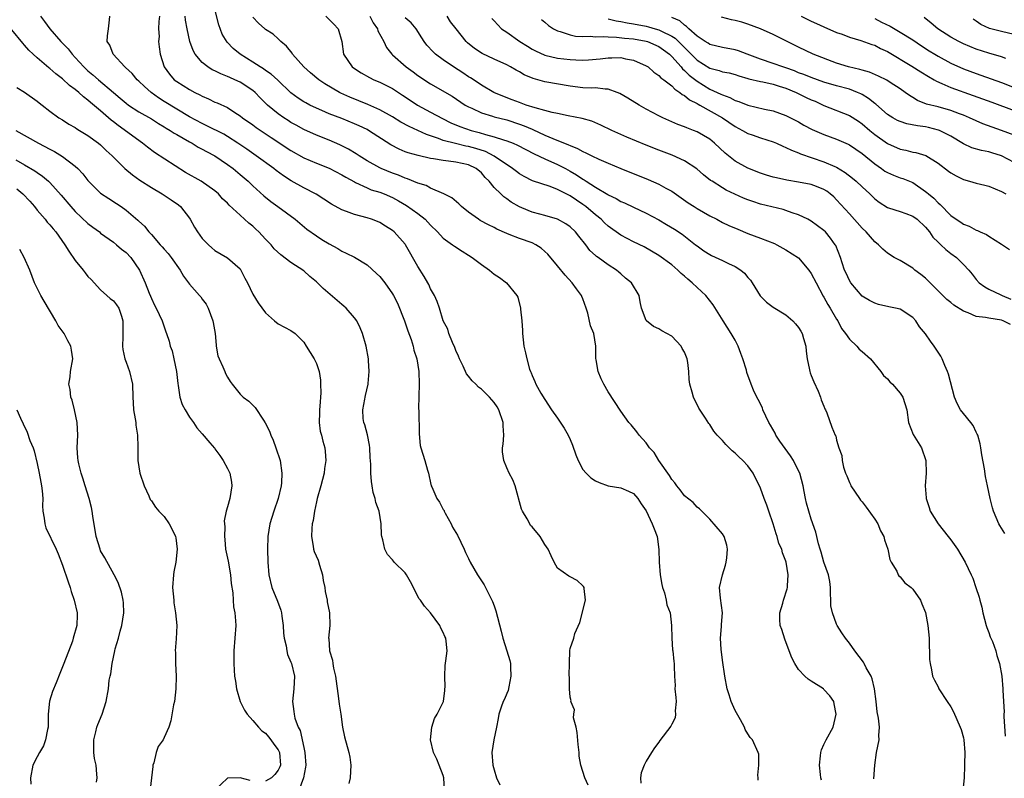
# Model space of a CAD drawing. Units: inches. Extents: x 2562000 to 2565000, y 1527000 to 1530000.
# Drawn here: x 2562670 to 2562825, y 1528601 to 1528720 of the extents above; entities that cross this region are included whole.
import ezdxf

# ---------------------------------------------------------------- set-up
doc = ezdxf.new("R2010")
doc.units = ezdxf.units.IN
doc.header["$MEASUREMENT"] = 0
doc.layers.add('LD25621527_2ft', color=254, linetype='Continuous')

msp = doc.modelspace()

# ---------------------------------------------------------------- linework, layer by layer
at = {"layer": 'LD25621527_2ft'}
for points, elevation in [([(2562796.61, 1528600.61), (2562796.52, 1528601), (2562796.47, 1528601.53), (2562796.29, 1528603), (2562796.48, 1528604.48), (2562796.52, 1528605), (2562796.6, 1528605.4), (2562797, 1528606.23), (2562797.35, 1528607), (2562798.43, 1528609), (2562798.95, 1528611), (2562798.63, 1528612.63), (2562798.53, 1528613), (2562797.91, 1528613.91), (2562797, 1528614.92), (2562796.91, 1528615), (2562795, 1528616.25), (2562794.53, 1528616.53), (2562794, 1528617), (2562793, 1528618.08), (2562792.39, 1528619), (2562791.92, 1528619.92), (2562791.54, 1528621), (2562790.82, 1528622.82), (2562790.35, 1528624.35), (2562790.12, 1528625), (2562790.05, 1528625.95), (2562790.05, 1528627), (2562790.51, 1528628.51), (2562790.63, 1528629), (2562791.21, 1528630.79), (2562791.26, 1528631), (2562791.24, 1528631.24), (2562791.35, 1528633), (2562791.05, 1528634.95), (2562791, 1528635.13), (2562790.46, 1528636.46), (2562790.35, 1528637), (2562789.91, 1528637.91), (2562789.63, 1528639), (2562789.45, 1528639.45), (2562789, 1528641.02), (2562788.29, 1528643), (2562787.98, 1528643.98), (2562787.55, 1528645), (2562787, 1528646.65), (2562786.85, 1528647), (2562786.23, 1528648.23), (2562785.86, 1528649), (2562785, 1528650.13), (2562784.23, 1528651), (2562783.58, 1528651.58), (2562783, 1528652.17), (2562782.54, 1528652.54), (2562781.52, 1528653.52), (2562781, 1528654.14), (2562780.16, 1528655), (2562779.64, 1528655.64), (2562779, 1528656.66), (2562778.85, 1528656.85), (2562778.31, 1528657.69), (2562777.26, 1528659.26), (2562777, 1528659.82), (2562776.6, 1528660.6), (2562776.42, 1528661), (2562776.24, 1528661.76), (2562775.88, 1528663), (2562775.76, 1528663.76), (2562775.71, 1528665), (2562775.56, 1528666.44), (2562775.45, 1528667), (2562775, 1528668.09), (2562774.65, 1528668.65), (2562774.49, 1528669), (2562773.78, 1528669.78), (2562773, 1528670.59), (2562771.45, 1528671.45), (2562771, 1528671.74), (2562770.12, 1528672.12), (2562769.03, 1528673), (2562769, 1528673.05), (2562768.25, 1528675), (2562768.02, 1528676.02), (2562767.88, 1528677), (2562766.69, 1528679), (2562765.72, 1528679.72), (2562765, 1528680.4), (2562764.66, 1528680.66), (2562764.28, 1528681), (2562763, 1528681.8), (2562761.41, 1528683), (2562761.16, 1528683.16), (2562761, 1528683.32), (2562760.11, 1528684.11), (2562759.46, 1528685), (2562758.35, 1528686.35), (2562757.85, 1528687), (2562757, 1528687.8), (2562756.3, 1528688.3), (2562755, 1528689), (2562753, 1528689.59), (2562752.2, 1528689.8), (2562751, 1528690.14), (2562750.37, 1528690.37), (2562749, 1528690.96), (2562747.72, 1528691.72), (2562747, 1528692.24), (2562746.54, 1528692.54), (2562746.05, 1528693), (2562745, 1528694.03), (2562744.21, 1528695), (2562743.6, 1528695.6), (2562743, 1528696.3), (2562742.18, 1528697), (2562741, 1528697.56), (2562739, 1528698), (2562737.83, 1528698.17), (2562737, 1528698.24), (2562735.46, 1528698.54), (2562735, 1528698.6), (2562733.05, 1528699.05), (2562731.47, 1528699.47), (2562731, 1528699.64), (2562730.03, 1528700.03), (2562728.71, 1528700.71), (2562725.23, 1528703), (2562725, 1528703.13), (2562723.74, 1528703.74), (2562723, 1528704.06), (2562721, 1528704.86), (2562719, 1528705.63), (2562717.87, 1528706.13), (2562717, 1528706.49), (2562715.96, 1528707), (2562715.33, 1528707.33), (2562715, 1528707.53), (2562714.11, 1528708.11), (2562713, 1528708.95), (2562710.93, 1528710.93), (2562709.88, 1528711.88), (2562709, 1528712.46), (2562708.69, 1528712.69), (2562708.14, 1528713), (2562707, 1528713.74), (2562704.99, 1528715), (2562703.9, 1528715.9), (2562702.92, 1528716.92), (2562702.15, 1528718.15), (2562701.62, 1528719.62), (2562701, 1528722.11)], 8092), ([(2562673.51, 1528721), (2562674.15, 1528720.15), (2562674.99, 1528719), (2562676.73, 1528717), (2562677.86, 1528715.86), (2562678.49, 1528715), (2562679, 1528714.47), (2562680.35, 1528713), (2562681, 1528712.41), (2562681.78, 1528711.78), (2562682.64, 1528711), (2562685, 1528709), (2562686.1, 1528708.1), (2562687, 1528707.29), (2562687.38, 1528707), (2562689, 1528705.96), (2562691, 1528704.83), (2562692.1, 1528704.1), (2562693, 1528703.56), (2562693.34, 1528703.34), (2562693.94, 1528703), (2562694.57, 1528702.57), (2562695, 1528702.35), (2562697, 1528701.22), (2562697.41, 1528701), (2562698.39, 1528700.39), (2562699, 1528700.05), (2562699.66, 1528699.66), (2562701, 1528698.99), (2562703, 1528697.65), (2562703.87, 1528697), (2562705, 1528696.07), (2562706.26, 1528695), (2562707, 1528694.28), (2562708.71, 1528692.71), (2562709.8, 1528691.8), (2562710.95, 1528691), (2562713.64, 1528689), (2562714.37, 1528688.37), (2562715.47, 1528687.47), (2562717, 1528686.38), (2562717.84, 1528685.84), (2562719, 1528685.13), (2562720.38, 1528684.38), (2562721, 1528683.99), (2562721.69, 1528683.69), (2562723.03, 1528683.03), (2562725, 1528681.82), (2562726.48, 1528680.48), (2562727, 1528679.97), (2562727.77, 1528679), (2562729, 1528677.26), (2562729.14, 1528677), (2562729.77, 1528675.77), (2562730.88, 1528673), (2562731, 1528672.69), (2562731.41, 1528671.41), (2562731.94, 1528670.06), (2562732.26, 1528669), (2562732.38, 1528668.38), (2562732.85, 1528667), (2562733.15, 1528665), (2562733.19, 1528663), (2562733.14, 1528661.14), (2562733.12, 1528659.12), (2562733.14, 1528658.86), (2562733.19, 1528655.19), (2562733.37, 1528653.37), (2562733.45, 1528653), (2562734.1, 1528651), (2562734.51, 1528649.49), (2562734.67, 1528649), (2562734.74, 1528648.74), (2562735, 1528647.45), (2562735.11, 1528647), (2562735.18, 1528646.82), (2562736.01, 1528645), (2562736.41, 1528644.41), (2562737, 1528643.29), (2562737.12, 1528643.12), (2562737.15, 1528643), (2562737.31, 1528642.69), (2562738.22, 1528641), (2562738.47, 1528640.47), (2562739, 1528639.64), (2562739.23, 1528639.23), (2562740.27, 1528637), (2562740.48, 1528636.48), (2562741, 1528635.54), (2562741.25, 1528635), (2562742.38, 1528633), (2562743.42, 1528631.42), (2562743.66, 1528631), (2562744.3, 1528629.7), (2562744.67, 1528629), (2562744.77, 1528628.77), (2562745, 1528628.08), (2562745.3, 1528627.3), (2562746.1, 1528624.1), (2562746.39, 1528623), (2562747.04, 1528621), (2562747.47, 1528619.47), (2562747.57, 1528619), (2562747.59, 1528618.41), (2562747.67, 1528617), (2562747.32, 1528615.32), (2562747.23, 1528614.77), (2562747, 1528614.28), (2562746.63, 1528613.37), (2562746.46, 1528613), (2562746.15, 1528612.15), (2562745.76, 1528611), (2562745.66, 1528610.34), (2562745.37, 1528609), (2562744.97, 1528607), (2562744.68, 1528605), (2562744.81, 1528603), (2562745, 1528602.26), (2562745.41, 1528601), (2562745.91, 1528599.91)], 8100), ([(2562759.86, 1528599.86), (2562759.3, 1528601), (2562758.66, 1528603), (2562758.43, 1528604.43), (2562758.4, 1528605), (2562758.27, 1528606.27), (2562758.12, 1528608.12), (2562757.92, 1528609), (2562757.54, 1528610.46), (2562757.57, 1528611), (2562757.7, 1528611.7), (2562757.11, 1528613), (2562757.14, 1528613.14), (2562757, 1528613.72), (2562756.88, 1528615), (2562756.88, 1528616.88), (2562756.86, 1528617.14), (2562756.87, 1528619), (2562756.94, 1528621.06), (2562757, 1528621.36), (2562757.6, 1528623), (2562757.76, 1528623.76), (2562758.54, 1528625.46), (2562759.41, 1528629), (2562759.2, 1528630.8), (2562759.2, 1528631), (2562759.12, 1528631.12), (2562759, 1528631.26), (2562758.08, 1528632.08), (2562757, 1528632.66), (2562756.79, 1528632.79), (2562755, 1528634.04), (2562754.46, 1528635), (2562753.98, 1528635.98), (2562753.52, 1528637), (2562753, 1528637.77), (2562752.27, 1528639), (2562751, 1528640.52), (2562750.77, 1528640.77), (2562750.62, 1528641), (2562750.2, 1528641.8), (2562749.47, 1528643), (2562749.33, 1528643.33), (2562748.34, 1528647), (2562747.94, 1528647.94), (2562747.4, 1528649), (2562747, 1528649.83), (2562746.54, 1528651), (2562746.36, 1528652.36), (2562746.34, 1528653), (2562746.44, 1528653.56), (2562746.54, 1528655), (2562746.45, 1528656.45), (2562746.46, 1528657), (2562745.77, 1528659), (2562745.47, 1528659.47), (2562745, 1528660.16), (2562744.29, 1528661), (2562743, 1528662.24), (2562742.56, 1528662.56), (2562742.15, 1528663), (2562741.56, 1528663.56), (2562741, 1528664.29), (2562740.67, 1528664.67), (2562740.14, 1528665.86), (2562739.57, 1528667), (2562739.42, 1528667.42), (2562739, 1528668.31), (2562738.81, 1528668.81), (2562738.43, 1528669.57), (2562737.86, 1528671), (2562737.7, 1528671.7), (2562737, 1528673), (2562736.4, 1528675), (2562736.03, 1528676.03), (2562735.62, 1528677), (2562735, 1528678.04), (2562734.71, 1528678.71), (2562734.57, 1528679), (2562734, 1528680), (2562733, 1528681.58), (2562731.07, 1528685), (2562731, 1528685.1), (2562729.26, 1528687), (2562729, 1528687.21), (2562727.92, 1528687.92), (2562727, 1528688.48), (2562726.64, 1528688.64), (2562725.69, 1528689), (2562725, 1528689.23), (2562723, 1528689.74), (2562721.75, 1528690.25), (2562721, 1528690.51), (2562719.4, 1528691.4), (2562718.19, 1528692.19), (2562716.95, 1528692.95), (2562715, 1528693.96), (2562713.04, 1528695.04), (2562711.83, 1528695.83), (2562710.67, 1528696.67), (2562710.27, 1528697), (2562707.53, 1528699), (2562706.04, 1528700.04), (2562704.62, 1528701), (2562703, 1528702.04), (2562702.39, 1528702.39), (2562699.75, 1528703.75), (2562699, 1528704.09), (2562697, 1528705.17), (2562695, 1528706.35), (2562693, 1528707.57), (2562692.13, 1528708.13), (2562690.96, 1528708.96), (2562689.9, 1528709.9), (2562689, 1528710.79), (2562688.77, 1528711), (2562687.96, 1528711.96), (2562686.93, 1528712.93), (2562686.83, 1528713), (2562684.97, 1528715), (2562684.43, 1528716.43), (2562684.05, 1528717), (2562684.07, 1528717.93), (2562684.24, 1528719), (2562684.41, 1528720.41), (2562684.44, 1528721)], 8098), ([(2562692.25, 1528721), (2562692.16, 1528720.16), (2562692.13, 1528719), (2562692.2, 1528717.8), (2562692.13, 1528717), (2562692.2, 1528716.2), (2562692.39, 1528715), (2562693.03, 1528713), (2562693.86, 1528711.86), (2562694.61, 1528711), (2562695, 1528710.71), (2562697, 1528709.45), (2562697.83, 1528709), (2562698.62, 1528708.62), (2562699, 1528708.38), (2562699.98, 1528707.98), (2562701, 1528707.46), (2562701.34, 1528707.34), (2562703, 1528706.6), (2562704.16, 1528705.84), (2562705, 1528705.31), (2562705.37, 1528705), (2562707, 1528703.86), (2562707.49, 1528703.49), (2562709.89, 1528701.89), (2562713, 1528699.84), (2562715, 1528698.68), (2562717, 1528697.82), (2562719, 1528697.06), (2562721, 1528696.03), (2562721.64, 1528695.64), (2562723, 1528694.89), (2562723.18, 1528694.82), (2562725, 1528693.95), (2562725.66, 1528693.66), (2562727, 1528693.27), (2562727.68, 1528693), (2562729, 1528692.42), (2562729.92, 1528691.92), (2562731.2, 1528691.2), (2562733, 1528689.91), (2562734.13, 1528689), (2562734.56, 1528688.56), (2562735, 1528688.08), (2562736.1, 1528687), (2562737, 1528686.01), (2562738.43, 1528685), (2562738.75, 1528684.75), (2562739.97, 1528683.97), (2562741, 1528683.35), (2562741.56, 1528683), (2562743, 1528681.89), (2562744.26, 1528681), (2562744.67, 1528680.67), (2562745, 1528680.35), (2562745.84, 1528679.84), (2562746.97, 1528679), (2562748.62, 1528677), (2562748.74, 1528676.74), (2562749.18, 1528675), (2562749.18, 1528674.82), (2562749.37, 1528673), (2562749.47, 1528671.47), (2562749.48, 1528671), (2562749.72, 1528669), (2562749.97, 1528667.97), (2562750.15, 1528667), (2562750.59, 1528665.41), (2562750.74, 1528665), (2562750.83, 1528664.83), (2562751, 1528664.4), (2562751.42, 1528663.42), (2562751.58, 1528663), (2562752.39, 1528661.61), (2562753, 1528660.61), (2562754.06, 1528659), (2562755, 1528657.66), (2562756.07, 1528656.07), (2562756.68, 1528655), (2562757, 1528654.32), (2562757.39, 1528653.39), (2562757.89, 1528651.89), (2562758.25, 1528651), (2562759, 1528649.6), (2562759.52, 1528649), (2562760.28, 1528648.28), (2562761, 1528647.77), (2562761.55, 1528647.55), (2562763, 1528647.02), (2562765, 1528646.68), (2562766.17, 1528646.17), (2562767, 1528645.79), (2562767.64, 1528645), (2562768.19, 1528644.19), (2562769, 1528643.06), (2562769.95, 1528641), (2562770.25, 1528640.25), (2562770.69, 1528639), (2562770.97, 1528636.97), (2562771.03, 1528634.97), (2562771.19, 1528633), (2562771.45, 1528631.45), (2562771.56, 1528631), (2562771.86, 1528630.14), (2562772.13, 1528629), (2562772.25, 1528628.25), (2562772.74, 1528627), (2562772.98, 1528625.02), (2562773, 1528623), (2562773.15, 1528621.15), (2562773.17, 1528621), (2562773.34, 1528619.34), (2562773.4, 1528619), (2562773.4, 1528618.6), (2562773.45, 1528617), (2562773.53, 1528615.53), (2562773.52, 1528615), (2562773.63, 1528613.63), (2562773.7, 1528613), (2562773.56, 1528611.56), (2562773.62, 1528611), (2562773.54, 1528610.46), (2562773, 1528609.43), (2562772.87, 1528609.13), (2562771.15, 1528606.85), (2562771, 1528606.62), (2562770.29, 1528605.71), (2562769.83, 1528605), (2562769, 1528603.63), (2562768.68, 1528603), (2562768.2, 1528601.8), (2562768.08, 1528601), (2562768.14, 1528600.14)], 8096), ([(2562786.65, 1528600.65), (2562786.65, 1528601), (2562786.6, 1528601.4), (2562786.74, 1528603), (2562786.72, 1528604.72), (2562786.63, 1528605), (2562785.72, 1528607), (2562785.37, 1528607.37), (2562785, 1528607.93), (2562784.6, 1528608.6), (2562784.48, 1528609), (2562783.85, 1528610.15), (2562783, 1528611.59), (2562782.39, 1528613), (2562782.06, 1528614.06), (2562781.74, 1528615), (2562781.37, 1528617), (2562781, 1528619.56), (2562780.85, 1528620.85), (2562780.78, 1528621.22), (2562780.69, 1528623), (2562780.86, 1528624.86), (2562780.86, 1528625.14), (2562781.01, 1528627), (2562780.72, 1528629.28), (2562780.56, 1528631), (2562781.03, 1528633), (2562781.5, 1528634.5), (2562781.6, 1528635), (2562781.67, 1528635.67), (2562781.78, 1528637), (2562781.68, 1528637.68), (2562781.29, 1528639), (2562781, 1528639.46), (2562779, 1528641.77), (2562777.36, 1528643.36), (2562777, 1528643.66), (2562776.37, 1528644.37), (2562775, 1528645.41), (2562774.35, 1528646.35), (2562773.82, 1528647), (2562773.47, 1528647.47), (2562773, 1528647.99), (2562772.65, 1528648.65), (2562770.99, 1528651), (2562770.26, 1528652.26), (2562769.52, 1528653), (2562769, 1528653.76), (2562767.89, 1528655), (2562767.51, 1528655.51), (2562766.59, 1528656.59), (2562766.27, 1528657), (2562765, 1528658.75), (2562763, 1528661.79), (2562762.29, 1528663), (2562761.87, 1528663.87), (2562761.41, 1528665), (2562761.12, 1528666.88), (2562761.07, 1528667.07), (2562761.04, 1528669), (2562760.72, 1528671), (2562760.23, 1528672.23), (2562759.8, 1528674.2), (2562759.54, 1528675), (2562759, 1528676.45), (2562758.84, 1528676.84), (2562758.79, 1528677), (2562758.02, 1528678.02), (2562757.32, 1528679), (2562756.2, 1528680.2), (2562755, 1528681.68), (2562753.49, 1528683.49), (2562753, 1528683.95), (2562752.43, 1528684.43), (2562751.58, 1528685), (2562751, 1528685.29), (2562749, 1528685.98), (2562747.39, 1528686.61), (2562747, 1528686.75), (2562745.46, 1528687.46), (2562745, 1528687.71), (2562744.12, 1528688.12), (2562742.82, 1528688.82), (2562742.53, 1528689), (2562741, 1528690.11), (2562739.86, 1528691), (2562739.44, 1528691.44), (2562738.36, 1528692.36), (2562737.11, 1528693), (2562735, 1528693.92), (2562734.31, 1528694.31), (2562733, 1528694.71), (2562731.37, 1528695.37), (2562731, 1528695.46), (2562729.93, 1528695.93), (2562729, 1528696.25), (2562727.22, 1528697), (2562727, 1528697.11), (2562725, 1528698.22), (2562723.72, 1528699), (2562723.29, 1528699.29), (2562722.05, 1528700.05), (2562721, 1528700.59), (2562720.72, 1528700.72), (2562719, 1528701.45), (2562717, 1528702.25), (2562715, 1528703.16), (2562713.81, 1528703.81), (2562713, 1528704.26), (2562712.55, 1528704.55), (2562711.85, 1528705), (2562711, 1528705.61), (2562709.31, 1528707), (2562708.15, 1528708.15), (2562707.33, 1528709), (2562707, 1528709.27), (2562705, 1528710.6), (2562704.17, 1528711), (2562703.35, 1528711.35), (2562703, 1528711.52), (2562701.92, 1528711.92), (2562701, 1528712.39), (2562700.57, 1528712.57), (2562699.87, 1528713), (2562699, 1528713.69), (2562697.89, 1528715), (2562697.58, 1528715.58), (2562697.08, 1528717), (2562696.63, 1528719), (2562696.38, 1528720.38), (2562696.31, 1528721)], 8094), ([(2562804.84, 1528600.84), (2562805.03, 1528603), (2562805.29, 1528605), (2562805.68, 1528607), (2562805.66, 1528607.66), (2562805.74, 1528609), (2562805.6, 1528610.4), (2562805.4, 1528611.4), (2562805.22, 1528613), (2562804.95, 1528615), (2562804.59, 1528616.59), (2562804.42, 1528617), (2562803.67, 1528618.33), (2562803.33, 1528619), (2562803.21, 1528619.21), (2562801.85, 1528621), (2562801, 1528622.19), (2562800.37, 1528623), (2562799.82, 1528623.82), (2562799.1, 1528625), (2562799, 1528625.21), (2562798.32, 1528627), (2562798.1, 1528628.1), (2562798.1, 1528629), (2562798.03, 1528630.03), (2562798.04, 1528631), (2562797.92, 1528631.92), (2562797.71, 1528633), (2562796.98, 1528635), (2562796.54, 1528636.54), (2562796.38, 1528637), (2562796.13, 1528637.87), (2562795.72, 1528639.72), (2562795, 1528641.74), (2562794.6, 1528643), (2562794.27, 1528644.27), (2562794.1, 1528645), (2562793.89, 1528646.11), (2562793.7, 1528647), (2562793.18, 1528649), (2562793, 1528649.39), (2562792.21, 1528651), (2562791.74, 1528651.74), (2562790.89, 1528652.89), (2562790.06, 1528654.06), (2562789.43, 1528655), (2562789.29, 1528655.29), (2562788.55, 1528656.55), (2562788.32, 1528657), (2562787.38, 1528659), (2562787.29, 1528659.29), (2562786.62, 1528660.62), (2562786.41, 1528661), (2562785.92, 1528662.08), (2562785.54, 1528663), (2562784.87, 1528664.87), (2562784.79, 1528665.21), (2562784.23, 1528667), (2562783.88, 1528667.88), (2562783.5, 1528669), (2562783, 1528669.95), (2562782.4, 1528671), (2562781.09, 1528673), (2562779.52, 1528675.52), (2562778.4, 1528677), (2562777, 1528678.23), (2562776.24, 1528679), (2562775.56, 1528679.56), (2562775, 1528680.05), (2562774.48, 1528680.48), (2562773.96, 1528681), (2562773, 1528681.84), (2562771, 1528683.28), (2562768.66, 1528684.66), (2562767, 1528685.46), (2562765, 1528686.49), (2562763, 1528687.91), (2562762.43, 1528688.43), (2562761.87, 1528689), (2562761, 1528689.7), (2562759.48, 1528691), (2562759, 1528691.35), (2562757.99, 1528691.99), (2562757, 1528692.69), (2562756.78, 1528692.78), (2562756.39, 1528693), (2562755, 1528693.72), (2562753.83, 1528694.17), (2562751.08, 1528695.08), (2562749.73, 1528695.73), (2562749, 1528696.17), (2562748.52, 1528696.52), (2562747.92, 1528697), (2562745, 1528698.97), (2562743.66, 1528699.66), (2562742.15, 1528700.15), (2562741, 1528700.47), (2562740.55, 1528700.55), (2562738.92, 1528700.92), (2562737, 1528701.44), (2562736.27, 1528701.73), (2562734.36, 1528702.36), (2562733, 1528702.99), (2562731.6, 1528703.6), (2562730.31, 1528704.31), (2562729, 1528705.12), (2562727, 1528706.24), (2562725.1, 1528707.1), (2562722.26, 1528708.26), (2562720.88, 1528708.87), (2562720.63, 1528709), (2562718.35, 1528710.35), (2562717.4, 1528711), (2562716.09, 1528712.09), (2562715.04, 1528713), (2562713.24, 1528715), (2562713.16, 1528715.16), (2562712.3, 1528716.3), (2562711.42, 1528717), (2562711, 1528717.42), (2562710.18, 1528718.18), (2562709, 1528718.9), (2562708.89, 1528719), (2562707.9, 1528719.9), (2562707, 1528720.87)], 8090), ([(2562718.51, 1528721), (2562719.74, 1528719.74), (2562720.43, 1528719), (2562721.01, 1528717), (2562721.27, 1528715), (2562722.65, 1528713), (2562723, 1528712.76), (2562724.07, 1528712.07), (2562725.35, 1528711.35), (2562726.06, 1528711), (2562727, 1528710.6), (2562729, 1528709.59), (2562730.58, 1528708.58), (2562731.76, 1528707.76), (2562732.93, 1528707), (2562735, 1528705.89), (2562736.87, 1528704.87), (2562738.21, 1528704.21), (2562739.61, 1528703.61), (2562741.4, 1528703), (2562742.67, 1528702.67), (2562743.63, 1528702.37), (2562745, 1528702.02), (2562746.47, 1528701.53), (2562747, 1528701.39), (2562748, 1528701), (2562748.7, 1528700.7), (2562749.99, 1528699.99), (2562751.31, 1528699.3), (2562753, 1528698.53), (2562755, 1528697.66), (2562756.24, 1528697), (2562757, 1528696.58), (2562758, 1528696), (2562759, 1528695.31), (2562759.2, 1528695.2), (2562759.5, 1528695), (2562761, 1528694.04), (2562762.92, 1528692.92), (2562763, 1528692.86), (2562764.27, 1528692.27), (2562765, 1528691.82), (2562765.58, 1528691.58), (2562767, 1528690.9), (2562769, 1528689.97), (2562771, 1528688.91), (2562772.2, 1528688.2), (2562773.45, 1528687.45), (2562774.64, 1528686.64), (2562776.76, 1528685), (2562777, 1528684.8), (2562778.06, 1528684.05), (2562779, 1528683.45), (2562779.3, 1528683.3), (2562781, 1528682.51), (2562781.95, 1528682.05), (2562783, 1528681.56), (2562783.89, 1528681), (2562784.49, 1528680.49), (2562785, 1528679.85), (2562785.4, 1528679.4), (2562785.67, 1528679), (2562786.96, 1528676.96), (2562787.95, 1528675.95), (2562789, 1528675.13), (2562791, 1528673.96), (2562792.08, 1528673), (2562792.53, 1528672.53), (2562793, 1528671.96), (2562793.38, 1528671.38), (2562793.57, 1528671), (2562793.78, 1528670.22), (2562794.15, 1528669), (2562794.21, 1528668.21), (2562794.37, 1528667), (2562794.73, 1528665.27), (2562794.75, 1528665), (2562794.8, 1528664.8), (2562795, 1528664.38), (2562795.38, 1528663.38), (2562796.07, 1528661.93), (2562796.46, 1528661), (2562796.55, 1528660.55), (2562797, 1528659.55), (2562797.15, 1528659.15), (2562797.24, 1528659), (2562797.47, 1528658.53), (2562798.24, 1528656.24), (2562798.78, 1528655), (2562798.86, 1528654.86), (2562799, 1528654.22), (2562799.37, 1528653), (2562799.8, 1528651.8), (2562799.86, 1528651), (2562800.08, 1528649.92), (2562800.41, 1528649), (2562800.6, 1528648.6), (2562801, 1528647.54), (2562801.19, 1528647.19), (2562801.24, 1528647), (2562802.59, 1528645), (2562802.76, 1528644.76), (2562803, 1528644.49), (2562803.65, 1528643.65), (2562805, 1528641.75), (2562805.48, 1528641), (2562805.92, 1528639.92), (2562806.43, 1528639), (2562806.52, 1528638.52), (2562807.05, 1528637), (2562807.4, 1528635.4), (2562807.6, 1528635), (2562808.46, 1528633.54), (2562808.69, 1528633), (2562808.8, 1528632.8), (2562809, 1528632.66), (2562809.74, 1528631.74), (2562810.74, 1528631), (2562810.86, 1528630.86), (2562811, 1528630.74), (2562812.22, 1528629), (2562812.43, 1528628.43), (2562813, 1528627.02), (2562813.35, 1528625), (2562813.57, 1528623), (2562813.59, 1528621.59), (2562813.66, 1528621), (2562813.65, 1528619.65), (2562813.74, 1528619), (2562813.97, 1528618.03), (2562814.12, 1528617), (2562814.4, 1528616.4), (2562815, 1528615.31), (2562815.13, 1528615), (2562816.42, 1528613), (2562817, 1528612.19), (2562817.41, 1528611.41), (2562818.49, 1528609), (2562818.6, 1528608.6), (2562819, 1528607.29), (2562819.07, 1528607), (2562819.18, 1528605), (2562819.16, 1528603.16), (2562819.14, 1528602.86), (2562819.08, 1528601), (2562818.9, 1528599)], 8088), ([(2562725.44, 1528721), (2562725.97, 1528719.97), (2562726.62, 1528719), (2562726.71, 1528718.7), (2562727.62, 1528717), (2562728.07, 1528716.07), (2562728.88, 1528715), (2562729, 1528714.9), (2562731.14, 1528713), (2562732.24, 1528712.24), (2562733, 1528711.68), (2562735, 1528710.37), (2562738.38, 1528708.38), (2562740.47, 1528707), (2562741, 1528706.71), (2562741.5, 1528706.5), (2562743, 1528705.8), (2562744.74, 1528705.26), (2562745, 1528705.17), (2562747, 1528704.65), (2562749, 1528704.01), (2562749.74, 1528703.74), (2562751, 1528703.18), (2562751.14, 1528703.14), (2562753, 1528702.26), (2562754.29, 1528701.71), (2562756.75, 1528700.74), (2562757, 1528700.61), (2562758.17, 1528700.17), (2562759, 1528699.68), (2562759.49, 1528699.49), (2562760.42, 1528699), (2562761.53, 1528698.47), (2562763, 1528697.83), (2562764.98, 1528697.02), (2562769.29, 1528695.29), (2562771, 1528694.53), (2562772.1, 1528693.9), (2562773, 1528693.41), (2562775.61, 1528691.61), (2562776.55, 1528691), (2562777, 1528690.72), (2562779, 1528689.55), (2562780.1, 1528689), (2562781, 1528688.52), (2562782.03, 1528688.03), (2562783.42, 1528687.42), (2562785, 1528686.78), (2562787, 1528686.05), (2562789.18, 1528685.18), (2562789.55, 1528685), (2562791, 1528684.18), (2562793, 1528682.93), (2562794.62, 1528681), (2562795, 1528680.46), (2562795.75, 1528679), (2562796.9, 1528676.9), (2562797, 1528676.75), (2562797.6, 1528675.6), (2562797.98, 1528675), (2562799, 1528673.28), (2562799.18, 1528673), (2562799.79, 1528671.79), (2562800.39, 1528671), (2562801, 1528670.11), (2562802.17, 1528669), (2562802.55, 1528668.55), (2562803, 1528668.19), (2562804.31, 1528667), (2562805.98, 1528665), (2562806.39, 1528664.39), (2562807, 1528663.86), (2562807.4, 1528663.4), (2562807.82, 1528663), (2562809, 1528661.58), (2562809.43, 1528661), (2562810.04, 1528659), (2562810.35, 1528657), (2562811.08, 1528655.08), (2562812.35, 1528653), (2562813.06, 1528651), (2562813.11, 1528649), (2562812.96, 1528647), (2562813.1, 1528645.1), (2562813.1, 1528645), (2562813.59, 1528643.59), (2562813.75, 1528643), (2562815, 1528641), (2562816.6, 1528639), (2562817, 1528638.47), (2562818.03, 1528637), (2562819.24, 1528635), (2562820.21, 1528633), (2562820.44, 1528632.44), (2562820.96, 1528631), (2562821.48, 1528629.48), (2562821.58, 1528629), (2562821.9, 1528627.9), (2562822.03, 1528627), (2562822.57, 1528625), (2562822.67, 1528624.67), (2562823, 1528623.88), (2562823.22, 1528623.22), (2562823.55, 1528622.45), (2562824.07, 1528621), (2562824.25, 1528620.25), (2562824.66, 1528619), (2562825.02, 1528617), (2562825.21, 1528615), (2562825.2, 1528614.8), (2562825.28, 1528613), (2562825.38, 1528611.38), (2562825.35, 1528611), (2562825.35, 1528610.65), (2562825.57, 1528607.57)], 8086), ([(2562825.5, 1528639.5), (2562824.74, 1528640.74), (2562824.56, 1528641), (2562823.71, 1528643), (2562823.55, 1528643.55), (2562823.19, 1528645), (2562822.79, 1528647), (2562822.47, 1528648.47), (2562822.32, 1528649.68), (2562821.9, 1528651.9), (2562821.73, 1528653), (2562821.61, 1528653.6), (2562821.24, 1528655), (2562821.17, 1528655.17), (2562821, 1528655.47), (2562820.5, 1528656.5), (2562820.16, 1528657), (2562819, 1528658.39), (2562818.54, 1528659), (2562817.98, 1528659.98), (2562817.56, 1528661), (2562816.62, 1528664.62), (2562816.47, 1528665), (2562816.03, 1528665.97), (2562815.62, 1528667), (2562815.43, 1528667.43), (2562814.38, 1528669), (2562813.79, 1528669.79), (2562813, 1528670.94), (2562812.06, 1528672.06), (2562811.47, 1528673), (2562811, 1528673.54), (2562809, 1528674.82), (2562808.3, 1528675), (2562807.21, 1528675.21), (2562805.58, 1528675.58), (2562805, 1528675.77), (2562804.2, 1528676.2), (2562803, 1528676.91), (2562801.22, 1528679), (2562801, 1528679.36), (2562800.5, 1528680.5), (2562800.25, 1528681), (2562799.85, 1528682.14), (2562799.59, 1528683), (2562798.87, 1528684.87), (2562798.79, 1528685), (2562798.03, 1528686.03), (2562797.22, 1528687), (2562797, 1528687.22), (2562795.99, 1528687.99), (2562795, 1528688.72), (2562794.48, 1528689), (2562793, 1528689.72), (2562791.97, 1528690.03), (2562791, 1528690.4), (2562790.55, 1528690.55), (2562787, 1528691.4), (2562785.78, 1528691.78), (2562785, 1528692.06), (2562784.33, 1528692.33), (2562782.95, 1528692.95), (2562781.6, 1528693.6), (2562781, 1528693.95), (2562779.36, 1528695), (2562779.14, 1528695.14), (2562778.03, 1528696.03), (2562776.96, 1528696.96), (2562775, 1528698.22), (2562773.08, 1528699.08), (2562771, 1528699.87), (2562769, 1528700.66), (2562765.94, 1528701.94), (2562763.59, 1528703), (2562761.85, 1528703.85), (2562760.44, 1528704.44), (2562758.88, 1528704.88), (2562756.7, 1528705.3), (2562755, 1528705.67), (2562754.16, 1528705.84), (2562753, 1528706.15), (2562751.46, 1528706.54), (2562750.05, 1528707), (2562749.29, 1528707.29), (2562749, 1528707.38), (2562747.84, 1528707.84), (2562746.39, 1528708.39), (2562744.96, 1528708.96), (2562743, 1528710.12), (2562742.49, 1528710.49), (2562741.29, 1528711.29), (2562741, 1528711.46), (2562740.08, 1528712.08), (2562738.61, 1528713), (2562737, 1528714.11), (2562735.78, 1528715), (2562735.39, 1528715.39), (2562734.43, 1528716.43), (2562733.98, 1528717), (2562733.62, 1528717.62), (2562732.74, 1528719), (2562731.96, 1528719.96), (2562731, 1528720.77)], 8084), ([(2562826.42, 1528672.42), (2562825.24, 1528673), (2562825, 1528673.1), (2562823, 1528673.4), (2562822.47, 1528673.53), (2562821, 1528673.7), (2562819.72, 1528674.28), (2562819, 1528674.51), (2562817.47, 1528675.47), (2562817, 1528675.88), (2562816.36, 1528676.36), (2562814.38, 1528678.38), (2562813.73, 1528679), (2562813.38, 1528679.38), (2562813, 1528679.74), (2562812.29, 1528680.29), (2562811.33, 1528681), (2562811, 1528681.29), (2562809, 1528682.49), (2562808.05, 1528683), (2562807, 1528683.67), (2562806.3, 1528684.3), (2562805.62, 1528685), (2562805, 1528685.44), (2562803.65, 1528687), (2562803, 1528687.62), (2562801, 1528689.87), (2562799, 1528692.07), (2562798.53, 1528692.53), (2562798, 1528693), (2562797.43, 1528693.43), (2562797, 1528693.71), (2562795.85, 1528694.15), (2562795, 1528694.51), (2562793, 1528694.87), (2562791.15, 1528695.15), (2562789.51, 1528695.51), (2562789, 1528695.65), (2562787.96, 1528695.96), (2562787, 1528696.26), (2562785, 1528697.04), (2562783, 1528698.18), (2562781.44, 1528699.44), (2562779.76, 1528701), (2562779, 1528701.61), (2562777, 1528702.77), (2562776.44, 1528703), (2562775.39, 1528703.39), (2562775, 1528703.58), (2562773.96, 1528703.96), (2562772.56, 1528704.56), (2562771.58, 1528705), (2562771, 1528705.28), (2562769, 1528706.35), (2562767.87, 1528707), (2562766.11, 1528708.11), (2562764.84, 1528708.84), (2562764.41, 1528709), (2562763, 1528709.48), (2562762.52, 1528709.48), (2562761, 1528709.69), (2562760.32, 1528709.68), (2562759, 1528709.74), (2562757, 1528709.96), (2562753, 1528710.67), (2562751.18, 1528711.18), (2562749.77, 1528711.77), (2562749, 1528712.22), (2562748.48, 1528712.48), (2562747.61, 1528713), (2562747, 1528713.33), (2562745, 1528714.25), (2562743.15, 1528715.15), (2562741.92, 1528715.92), (2562740.81, 1528716.81), (2562740.62, 1528717), (2562739.02, 1528719), (2562738.14, 1528720.14), (2562737.6, 1528721)], 8082), ([(2562744.65, 1528720.65), (2562745, 1528720.25), (2562745.62, 1528719.62), (2562746.17, 1528719), (2562747, 1528718.47), (2562749.08, 1528717), (2562750.26, 1528716.26), (2562751, 1528715.81), (2562751.53, 1528715.53), (2562753, 1528714.86), (2562755, 1528714.39), (2562757, 1528714.16), (2562757.89, 1528714.11), (2562759, 1528714.1), (2562759.87, 1528714.13), (2562761.71, 1528714.29), (2562763, 1528714.45), (2562763.57, 1528714.43), (2562765, 1528714.47), (2562765.7, 1528714.3), (2562767, 1528714.07), (2562769, 1528713.19), (2562769.28, 1528713), (2562770.2, 1528712.2), (2562771, 1528711.67), (2562771.31, 1528711.31), (2562771.75, 1528711), (2562773, 1528710.01), (2562773.48, 1528709.48), (2562774.27, 1528709), (2562774.66, 1528708.66), (2562775, 1528708.49), (2562775.81, 1528707.81), (2562777, 1528707.25), (2562777.15, 1528707.15), (2562777.45, 1528707), (2562781.02, 1528705), (2562783, 1528703.63), (2562784.18, 1528703), (2562785, 1528702.51), (2562785.71, 1528702.29), (2562787, 1528701.85), (2562789, 1528701.22), (2562789.52, 1528701), (2562790.5, 1528700.5), (2562791, 1528700.32), (2562791.87, 1528699.87), (2562793, 1528699.46), (2562793.32, 1528699.32), (2562797, 1528698.06), (2562798.69, 1528697.31), (2562799, 1528697.19), (2562800.36, 1528696.36), (2562801.49, 1528695.49), (2562802.07, 1528695), (2562803, 1528694.11), (2562804.21, 1528693), (2562805, 1528692.21), (2562805.7, 1528691.7), (2562807, 1528690.87), (2562807.17, 1528690.83), (2562809, 1528690.25), (2562809.9, 1528689.9), (2562811, 1528689.52), (2562811.71, 1528689), (2562813, 1528687.78), (2562813.64, 1528687), (2562814.18, 1528686.18), (2562815, 1528685.38), (2562815.42, 1528685), (2562816.22, 1528684.22), (2562817, 1528683.62), (2562817.87, 1528683), (2562819, 1528681.88), (2562819.82, 1528681), (2562820.35, 1528680.35), (2562821, 1528679.49), (2562821.48, 1528679), (2562822.37, 1528678.37), (2562823, 1528678.01), (2562824.89, 1528677.11), (2562825.09, 1528677), (2562826.44, 1528676.44)], 8080), ([(2562752.5, 1528720.5), (2562753, 1528720.04), (2562753.56, 1528719.56), (2562754.37, 1528719), (2562755, 1528718.68), (2562755.41, 1528718.59), (2562757, 1528718.05), (2562757.85, 1528717.85), (2562759, 1528717.79), (2562760.15, 1528717.85), (2562761, 1528717.77), (2562762.18, 1528717.82), (2562763, 1528717.75), (2562764.28, 1528717.72), (2562765.55, 1528717.55), (2562767, 1528717.42), (2562769, 1528717.07), (2562769.21, 1528717), (2562771, 1528716.21), (2562771.71, 1528715.71), (2562772.64, 1528715), (2562773, 1528714.65), (2562774.47, 1528713), (2562774.7, 1528712.7), (2562775, 1528712.47), (2562775.73, 1528711.73), (2562777, 1528710.74), (2562779, 1528709.52), (2562780.73, 1528708.73), (2562781, 1528708.59), (2562782.18, 1528708.18), (2562783, 1528707.74), (2562783.58, 1528707.58), (2562785, 1528707.01), (2562787.62, 1528706.38), (2562789, 1528706.09), (2562791, 1528705.36), (2562792.58, 1528704.58), (2562793, 1528704.36), (2562793.85, 1528703.85), (2562795.15, 1528703.15), (2562797, 1528702.34), (2562799, 1528701.64), (2562800.83, 1528700.83), (2562801, 1528700.74), (2562803, 1528699.35), (2562805, 1528697.73), (2562806.07, 1528697), (2562806.61, 1528696.61), (2562807, 1528696.37), (2562807.94, 1528695.95), (2562809, 1528695.55), (2562809.42, 1528695.42), (2562810.49, 1528695), (2562811, 1528694.78), (2562813, 1528693.4), (2562813.22, 1528693.22), (2562813.46, 1528693), (2562814.32, 1528692.32), (2562815, 1528691.6), (2562815.34, 1528691.34), (2562817, 1528689.62), (2562817.85, 1528689), (2562818.55, 1528688.55), (2562819, 1528688.22), (2562819.91, 1528687.91), (2562821, 1528687.29), (2562821.22, 1528687.22), (2562821.61, 1528687), (2562822.6, 1528686.6), (2562823, 1528686.34), (2562825, 1528685.1), (2562826.22, 1528684.22)], 8078), ([(2562763, 1528720.61), (2562764.26, 1528720.26), (2562765, 1528720.17), (2562765.97, 1528719.97), (2562767, 1528719.81), (2562769, 1528719.41), (2562769.33, 1528719.33), (2562770.39, 1528719), (2562771, 1528718.83), (2562771.37, 1528718.63), (2562773, 1528717.86), (2562773.54, 1528717.54), (2562774.55, 1528716.55), (2562775, 1528716.08), (2562775.56, 1528715.56), (2562776.09, 1528715), (2562777, 1528714.09), (2562779, 1528712.83), (2562780.47, 1528712.47), (2562781, 1528712.26), (2562782.06, 1528712.06), (2562783, 1528711.81), (2562783.6, 1528711.6), (2562785, 1528711.21), (2562785.15, 1528711.15), (2562787, 1528710.7), (2562787.36, 1528710.64), (2562789, 1528710.27), (2562789.96, 1528709.96), (2562791, 1528709.68), (2562792.64, 1528709), (2562794.21, 1528708.21), (2562795, 1528707.83), (2562795.59, 1528707.59), (2562797, 1528706.95), (2562801, 1528705.34), (2562802.44, 1528704.44), (2562803, 1528704.05), (2562804.23, 1528703), (2562805, 1528702.37), (2562807, 1528700.95), (2562809, 1528700.05), (2562809.88, 1528699.88), (2562811, 1528699.58), (2562811.5, 1528699.5), (2562813.04, 1528699.04), (2562815, 1528697.85), (2562816.61, 1528696.61), (2562817, 1528696.33), (2562817.84, 1528695.84), (2562819, 1528695.26), (2562819.96, 1528695), (2562821, 1528694.69), (2562822.37, 1528694.37), (2562823, 1528694.24), (2562825, 1528693.39), (2562825.65, 1528693)], 8076), ([(2562827, 1528697.96), (2562825, 1528699.01), (2562823.47, 1528699.47), (2562823, 1528699.64), (2562821.83, 1528699.83), (2562820.28, 1528700.28), (2562819, 1528700.89), (2562817, 1528702.09), (2562815.22, 1528703), (2562815.06, 1528703.06), (2562813.46, 1528703.46), (2562813, 1528703.56), (2562811.73, 1528703.73), (2562810.06, 1528704.06), (2562809, 1528704.41), (2562808.59, 1528704.59), (2562807.86, 1528705), (2562807, 1528705.54), (2562805.15, 1528707.15), (2562805, 1528707.25), (2562804.04, 1528708.04), (2562803, 1528708.68), (2562802.79, 1528708.79), (2562802.3, 1528709), (2562801, 1528709.48), (2562799, 1528710.03), (2562797, 1528710.63), (2562795, 1528711.33), (2562793.82, 1528711.82), (2562793, 1528712.1), (2562792.37, 1528712.37), (2562791, 1528712.85), (2562790.51, 1528713), (2562789, 1528713.57), (2562787, 1528714.23), (2562784.92, 1528715), (2562783.53, 1528715.53), (2562783, 1528715.69), (2562781, 1528716.07), (2562779, 1528716.55), (2562778.73, 1528716.73), (2562778.27, 1528717), (2562777, 1528717.85), (2562775.69, 1528719), (2562775.36, 1528719.36), (2562775, 1528719.58), (2562774.26, 1528720.26), (2562773, 1528720.8)], 8074), ([(2562827, 1528702.25), (2562825, 1528702.98), (2562823.5, 1528703.5), (2562822.04, 1528704.04), (2562821, 1528704.5), (2562819.95, 1528705), (2562819, 1528705.4), (2562818.38, 1528705.62), (2562817, 1528706.15), (2562815, 1528706.7), (2562813.16, 1528707.16), (2562811.72, 1528707.72), (2562811, 1528708.19), (2562810.49, 1528708.49), (2562809.81, 1528709), (2562809, 1528709.57), (2562807.46, 1528710.54), (2562806.91, 1528710.91), (2562805.58, 1528711.58), (2562804.19, 1528712.19), (2562803, 1528712.51), (2562802.63, 1528712.63), (2562800.86, 1528713), (2562799, 1528713.58), (2562795.31, 1528715), (2562793, 1528716.1), (2562789.73, 1528717.73), (2562789, 1528718.1), (2562787, 1528719.01), (2562785, 1528719.76), (2562784.04, 1528720.04), (2562783, 1528720.31), (2562782.43, 1528720.43), (2562780.86, 1528720.86)], 8072), ([(2562793.4, 1528721), (2562795, 1528720.21), (2562795.84, 1528719.84), (2562797, 1528719.31), (2562799, 1528718.46), (2562799.85, 1528718.15), (2562801, 1528717.7), (2562802.82, 1528717.18), (2562804.55, 1528716.55), (2562805, 1528716.42), (2562805.93, 1528715.93), (2562807, 1528715.43), (2562810.86, 1528713.14), (2562812.25, 1528712.25), (2562813.48, 1528711.48), (2562814.35, 1528711), (2562814.75, 1528710.75), (2562815.58, 1528710.42), (2562817, 1528709.79), (2562820.53, 1528708.53), (2562823.45, 1528707.45), (2562827, 1528706.15)], 8070), ([(2562805, 1528720.63), (2562806.07, 1528720.07), (2562807.41, 1528719.41), (2562809, 1528718.49), (2562811, 1528717.26), (2562812.35, 1528716.35), (2562813.56, 1528715.56), (2562814.48, 1528715), (2562815, 1528714.68), (2562817, 1528713.62), (2562819, 1528712.72), (2562821, 1528711.96), (2562821.73, 1528711.73), (2562825, 1528710.54), (2562827, 1528709.77)], 8068), ([(2562825.66, 1528714.34), (2562825, 1528714.61), (2562823, 1528715.18), (2562821, 1528715.83), (2562819, 1528716.65), (2562818.26, 1528717), (2562817, 1528717.68), (2562814.95, 1528719), (2562813.92, 1528719.92), (2562812.78, 1528720.78)], 8066), ([(2562827, 1528718.14), (2562825, 1528718.57), (2562823.09, 1528719.09), (2562821.72, 1528719.72), (2562821, 1528720.22), (2562820.51, 1528720.51)], 8064), ([(2562737.2, 1528599), (2562737.09, 1528601), (2562737, 1528601.35), (2562736.36, 1528603), (2562735.96, 1528603.96), (2562735.48, 1528605), (2562735.01, 1528607), (2562735.22, 1528609), (2562735.64, 1528610.36), (2562736.04, 1528611), (2562737, 1528612.91), (2562737.03, 1528613), (2562737.22, 1528614.78), (2562737.27, 1528615), (2562737.28, 1528615.28), (2562737.24, 1528617), (2562737.3, 1528618.7), (2562737.42, 1528619.42), (2562737.62, 1528621), (2562737.47, 1528622.53), (2562737.4, 1528623), (2562737.25, 1528623.25), (2562737, 1528623.87), (2562736.59, 1528624.59), (2562736.45, 1528625), (2562734.98, 1528627), (2562734.04, 1528628.04), (2562733.39, 1528629), (2562733.22, 1528629.22), (2562731.86, 1528631.86), (2562731.23, 1528633), (2562731, 1528633.31), (2562729.28, 1528635), (2562729.15, 1528635.15), (2562729, 1528635.36), (2562728.2, 1528636.2), (2562727.8, 1528637), (2562727.49, 1528638.51), (2562727.33, 1528639), (2562727.28, 1528639.28), (2562727.2, 1528641), (2562726.89, 1528643), (2562726.37, 1528644.37), (2562726.29, 1528645), (2562725.96, 1528645.96), (2562725.8, 1528647), (2562725.67, 1528647.67), (2562725.56, 1528649), (2562725.58, 1528650.42), (2562725.48, 1528651.48), (2562725.44, 1528653), (2562725.39, 1528653.39), (2562725.05, 1528655.05), (2562724.64, 1528656.64), (2562724.49, 1528657), (2562724.39, 1528657.61), (2562724.33, 1528659), (2562724.64, 1528660.64), (2562724.68, 1528661), (2562724.74, 1528661.26), (2562725.14, 1528663), (2562725.14, 1528663.14), (2562725.32, 1528665), (2562725.23, 1528666.77), (2562725.2, 1528667), (2562724.85, 1528669), (2562724.28, 1528671), (2562723.91, 1528671.91), (2562723.37, 1528673), (2562723, 1528673.49), (2562721.69, 1528675), (2562721.32, 1528675.32), (2562721, 1528675.56), (2562718.08, 1528678.08), (2562717.16, 1528679), (2562717, 1528679.14), (2562715.99, 1528679.99), (2562715, 1528680.86), (2562713, 1528682.2), (2562711.4, 1528683.4), (2562710.37, 1528684.37), (2562709.85, 1528685), (2562709, 1528685.86), (2562707.94, 1528687), (2562707.47, 1528687.47), (2562707, 1528687.9), (2562706.38, 1528688.38), (2562705, 1528689.66), (2562703.24, 1528691.24), (2562703, 1528691.52), (2562702.23, 1528692.23), (2562701.55, 1528693), (2562701, 1528693.46), (2562698.86, 1528695), (2562696.39, 1528696.39), (2562691.5, 1528699.5), (2562690.36, 1528700.36), (2562689.62, 1528701), (2562685.76, 1528703.76), (2562685, 1528704.37), (2562684.64, 1528704.64), (2562684.25, 1528705), (2562683, 1528706.09), (2562681.42, 1528707.42), (2562681, 1528707.79), (2562680.29, 1528708.29), (2562679.56, 1528709), (2562679, 1528709.46), (2562678.1, 1528710.1), (2562677, 1528711.12), (2562675.93, 1528711.93), (2562675, 1528712.75), (2562674.85, 1528712.85), (2562673, 1528714.43), (2562672.35, 1528715), (2562671.67, 1528715.67), (2562671, 1528716.44), (2562670.73, 1528716.73), (2562669, 1528718.83)], 8102), ([(2562669.77, 1528709.77), (2562671, 1528709.02), (2562673, 1528707.62), (2562673.33, 1528707.33), (2562673.79, 1528707), (2562675, 1528706.06), (2562676.42, 1528705), (2562677, 1528704.66), (2562678, 1528704), (2562679, 1528703.45), (2562679.25, 1528703.25), (2562679.69, 1528703), (2562681, 1528702.19), (2562682.66, 1528701), (2562683, 1528700.71), (2562683.85, 1528699.85), (2562684.81, 1528699), (2562686.81, 1528697), (2562688, 1528696), (2562689.17, 1528695.17), (2562691, 1528693.99), (2562692.7, 1528693), (2562694.09, 1528692.09), (2562695.27, 1528691.27), (2562695.59, 1528691), (2562697, 1528689.18), (2562697.12, 1528689), (2562697.77, 1528687.77), (2562698.26, 1528687), (2562699, 1528685.98), (2562699.98, 1528685), (2562700.51, 1528684.51), (2562701, 1528684.1), (2562703, 1528682.91), (2562705, 1528681.17), (2562705.12, 1528681), (2562705.75, 1528679.75), (2562706.17, 1528679), (2562707, 1528677.19), (2562707.82, 1528675.82), (2562709, 1528674.24), (2562710.39, 1528673), (2562711, 1528672.53), (2562713, 1528671.49), (2562713.64, 1528671), (2562715, 1528669.63), (2562715.38, 1528669), (2562716.03, 1528668.03), (2562716.64, 1528667), (2562717, 1528666.26), (2562717.43, 1528665), (2562717.63, 1528663.63), (2562717.66, 1528663), (2562717.68, 1528661.68), (2562717.54, 1528659.54), (2562717.49, 1528659), (2562717.5, 1528658.49), (2562717.45, 1528657), (2562717.62, 1528655.62), (2562717.8, 1528655), (2562718.02, 1528654.02), (2562718.33, 1528653), (2562718.41, 1528652.41), (2562718.49, 1528651), (2562718.28, 1528649.72), (2562718.23, 1528649), (2562717.71, 1528647), (2562717.13, 1528645), (2562717, 1528644.47), (2562716.69, 1528643), (2562716.47, 1528641.53), (2562716.36, 1528641), (2562716.27, 1528640.28), (2562716.22, 1528639), (2562716.49, 1528637.51), (2562716.55, 1528637), (2562716.66, 1528636.66), (2562717.27, 1528635.27), (2562717.49, 1528634.51), (2562717.98, 1528633), (2562718.09, 1528632.09), (2562718.32, 1528631), (2562718.37, 1528630.37), (2562718.69, 1528629), (2562718.72, 1528628.72), (2562719.08, 1528627), (2562719.11, 1528625), (2562718.93, 1528623), (2562718.94, 1528622.94), (2562719.09, 1528621), (2562719.53, 1528619.53), (2562719.6, 1528619), (2562719.72, 1528618.28), (2562720.02, 1528617), (2562720.49, 1528613.51), (2562720.59, 1528612.59), (2562720.85, 1528611), (2562721.14, 1528609), (2562721.44, 1528607.44), (2562722.11, 1528605), (2562722.26, 1528604.26), (2562722.44, 1528603), (2562722.32, 1528601), (2562722.09, 1528600.09)], 8104), ([(2562669.62, 1528703), (2562673.23, 1528701), (2562675, 1528700.05), (2562675.7, 1528699.7), (2562677, 1528698.9), (2562679, 1528697.37), (2562679.39, 1528697), (2562680.17, 1528696.17), (2562681, 1528695.11), (2562681.1, 1528695), (2562683, 1528693.14), (2562684.27, 1528692.27), (2562685.5, 1528691.5), (2562686.23, 1528691), (2562687, 1528690.44), (2562688.86, 1528688.86), (2562689, 1528688.72), (2562689.9, 1528687.9), (2562690.61, 1528687), (2562691, 1528686.58), (2562692.38, 1528685), (2562692.68, 1528684.68), (2562693, 1528684.3), (2562693.62, 1528683.62), (2562694.1, 1528683), (2562695.53, 1528681), (2562696.06, 1528680.06), (2562696.84, 1528679), (2562697, 1528678.78), (2562698.59, 1528677), (2562698.77, 1528676.77), (2562699, 1528676.44), (2562699.62, 1528675.62), (2562699.96, 1528675), (2562700.7, 1528673), (2562700.73, 1528672.73), (2562701.03, 1528671), (2562701.18, 1528669.18), (2562701.22, 1528669), (2562701.48, 1528667.48), (2562701.68, 1528667), (2562702.26, 1528665.74), (2562702.55, 1528665), (2562702.69, 1528664.69), (2562703, 1528664.12), (2562703.42, 1528663.42), (2562703.72, 1528663), (2562705, 1528661.43), (2562705.44, 1528661), (2562706.34, 1528660.34), (2562707.36, 1528659.36), (2562708.66, 1528657.34), (2562708.95, 1528656.95), (2562709.62, 1528655.62), (2562709.81, 1528655), (2562710.18, 1528654.18), (2562710.62, 1528653), (2562711.27, 1528651), (2562711.58, 1528649), (2562711.5, 1528647.5), (2562711.45, 1528647), (2562710.99, 1528645), (2562710.31, 1528643), (2562709.69, 1528641), (2562709.35, 1528639), (2562709.28, 1528637), (2562709.33, 1528635), (2562709.49, 1528633), (2562709.96, 1528631), (2562710.85, 1528628.85), (2562711.41, 1528627.41), (2562711.49, 1528627), (2562711.54, 1528626.46), (2562711.76, 1528625), (2562711.81, 1528623.81), (2562711.91, 1528623), (2562712.23, 1528621.77), (2562712.32, 1528621), (2562712.44, 1528620.44), (2562713, 1528619.21), (2562713.08, 1528619), (2562713.55, 1528617), (2562713.46, 1528615), (2562713.26, 1528613), (2562713.47, 1528611.47), (2562713.49, 1528611), (2562713.62, 1528610.38), (2562714.12, 1528609), (2562714.43, 1528608.43), (2562715, 1528605.77), (2562715.19, 1528605), (2562715.33, 1528603), (2562715.31, 1528602.69), (2562714.98, 1528601), (2562714.26, 1528599)], 8106), ([(2562669.65, 1528698.35), (2562671, 1528697.6), (2562672.64, 1528696.64), (2562673, 1528696.35), (2562673.81, 1528695.81), (2562674.79, 1528695), (2562675, 1528694.79), (2562676.8, 1528692.8), (2562678.28, 1528691), (2562679, 1528690.23), (2562681, 1528688.35), (2562681.76, 1528687.76), (2562682.8, 1528687), (2562683, 1528686.83), (2562685, 1528685.42), (2562685.52, 1528685), (2562686.3, 1528684.3), (2562687, 1528683.77), (2562687.75, 1528683), (2562689.14, 1528681), (2562690.02, 1528679), (2562690.66, 1528677.34), (2562690.87, 1528676.87), (2562691, 1528676.51), (2562691.49, 1528675.49), (2562691.77, 1528675), (2562692.7, 1528673), (2562693, 1528672.08), (2562693.29, 1528671.29), (2562693.36, 1528671), (2562693.79, 1528669.79), (2562693.93, 1528669), (2562694.25, 1528668.25), (2562694.56, 1528667), (2562694.97, 1528665), (2562695.14, 1528663.14), (2562695.21, 1528662.79), (2562695.48, 1528661), (2562695.84, 1528659.84), (2562696.31, 1528659), (2562697, 1528657.84), (2562697.65, 1528657), (2562698.15, 1528656.15), (2562699, 1528655.22), (2562700.23, 1528653.77), (2562700.92, 1528652.92), (2562701, 1528652.83), (2562701.79, 1528651.79), (2562702.32, 1528651), (2562703, 1528649.72), (2562703.34, 1528649), (2562703.6, 1528647.6), (2562703.7, 1528647), (2562703.37, 1528645), (2562703, 1528643.72), (2562702.77, 1528643), (2562702.49, 1528641.51), (2562702.5, 1528641), (2562702.55, 1528640.55), (2562702.51, 1528639), (2562702.57, 1528638.57), (2562702.7, 1528637), (2562703.11, 1528635.11), (2562703.49, 1528633), (2562703.59, 1528631.59), (2562703.84, 1528630.16), (2562703.88, 1528629), (2562703.94, 1528627.94), (2562704.17, 1528627), (2562704.27, 1528625.73), (2562704.29, 1528625), (2562704.17, 1528623), (2562704.01, 1528621), (2562703.98, 1528619), (2562704.03, 1528617.97), (2562704.1, 1528617), (2562704.23, 1528616.23), (2562704.39, 1528615), (2562705, 1528613), (2562705.65, 1528611.65), (2562706.1, 1528611), (2562707, 1528610.05), (2562707.9, 1528609), (2562708.38, 1528608.38), (2562709, 1528608.01), (2562709.44, 1528607.44), (2562709.84, 1528607), (2562710.28, 1528606.28), (2562711, 1528605.42), (2562711.19, 1528605), (2562711.32, 1528603), (2562711.25, 1528602.75), (2562711, 1528602.19), (2562710.47, 1528601.53), (2562709.94, 1528601), (2562709, 1528600.47)], 8108), ([(2562669.8, 1528693.8), (2562670.74, 1528693), (2562671.84, 1528691.84), (2562672.57, 1528691), (2562673, 1528690.45), (2562674.25, 1528689), (2562674.56, 1528688.56), (2562675, 1528688.11), (2562675.5, 1528687.5), (2562675.94, 1528687), (2562677.35, 1528685), (2562677.97, 1528683.97), (2562679, 1528682.5), (2562680.22, 1528681), (2562680.55, 1528680.55), (2562681, 1528679.99), (2562681.49, 1528679.49), (2562683, 1528677.89), (2562684, 1528677), (2562684.51, 1528676.51), (2562685, 1528676.15), (2562685.5, 1528675.5), (2562685.85, 1528675), (2562686.26, 1528673.74), (2562686.52, 1528673), (2562686.52, 1528671), (2562686.48, 1528670.49), (2562686.46, 1528669), (2562686.51, 1528668.51), (2562686.82, 1528667), (2562687, 1528666.48), (2562687.57, 1528665), (2562688.01, 1528663), (2562688.05, 1528661), (2562688.1, 1528660.1), (2562688.18, 1528659), (2562688.43, 1528657.57), (2562688.52, 1528657), (2562688.56, 1528656.56), (2562688.8, 1528655), (2562688.88, 1528653.12), (2562688.87, 1528652.87), (2562688.87, 1528651), (2562689.15, 1528649), (2562689.84, 1528647), (2562690.59, 1528645.41), (2562690.83, 1528644.83), (2562691, 1528644.65), (2562691.63, 1528643.63), (2562692.18, 1528643), (2562693, 1528642.17), (2562693.82, 1528641), (2562694.22, 1528640.22), (2562694.8, 1528639), (2562694.83, 1528638.83), (2562695.07, 1528637), (2562694.86, 1528635), (2562694.56, 1528633.44), (2562694.5, 1528633), (2562694.35, 1528631), (2562694.51, 1528629), (2562694.56, 1528628.56), (2562694.81, 1528627), (2562694.99, 1528625), (2562694.91, 1528622.91), (2562694.77, 1528621), (2562694.79, 1528620.79), (2562694.79, 1528619), (2562694.89, 1528617), (2562694.87, 1528615), (2562694.62, 1528613), (2562694.5, 1528612.5), (2562694.04, 1528609.96), (2562693.74, 1528609), (2562693, 1528607.34), (2562692.83, 1528607), (2562692.09, 1528605.91), (2562691.74, 1528605), (2562691.38, 1528603.38), (2562691.24, 1528603), (2562691.2, 1528602.8), (2562690.59, 1528597.41)], 8110), ([(2562682.33, 1528600.33), (2562682.45, 1528601), (2562682.42, 1528601.58), (2562682.27, 1528603), (2562682.05, 1528604.05), (2562681.94, 1528605), (2562681.95, 1528606.05), (2562681.92, 1528607), (2562682.25, 1528608.25), (2562682.42, 1528609), (2562682.58, 1528609.42), (2562683.24, 1528611), (2562683.85, 1528613), (2562684.22, 1528615), (2562684.36, 1528616.36), (2562684.48, 1528617), (2562684.61, 1528617.39), (2562684.79, 1528619), (2562685.25, 1528621), (2562685.31, 1528621.31), (2562685.82, 1528623), (2562686.09, 1528624.09), (2562686.36, 1528625), (2562686.65, 1528627), (2562686.58, 1528628.58), (2562686.53, 1528629), (2562686.26, 1528630.26), (2562685.76, 1528631.76), (2562685.15, 1528633), (2562683.66, 1528635.66), (2562683, 1528636.76), (2562682.9, 1528637), (2562682.31, 1528639), (2562681.79, 1528642.21), (2562681.68, 1528643), (2562681.57, 1528643.57), (2562681.19, 1528645), (2562680.54, 1528647), (2562680.19, 1528648.19), (2562679.93, 1528649), (2562679.55, 1528650.45), (2562679.44, 1528651), (2562679.42, 1528651.42), (2562679.29, 1528653), (2562679.38, 1528655), (2562679.29, 1528657), (2562678.88, 1528659), (2562678.51, 1528660.51), (2562678.31, 1528661), (2562678.2, 1528662.2), (2562678.01, 1528663), (2562678.2, 1528664.2), (2562678.27, 1528665), (2562678.6, 1528667), (2562678.39, 1528668.39), (2562678.31, 1528669), (2562677.84, 1528669.84), (2562677.26, 1528671), (2562676.29, 1528672.29), (2562675.94, 1528673), (2562674.12, 1528676.12), (2562673.58, 1528677), (2562672.58, 1528679), (2562671.82, 1528681), (2562670.94, 1528683), (2562670.24, 1528684.24)], 8112), ([(2562669.77, 1528659), (2562670.36, 1528657.64), (2562670.77, 1528656.77), (2562671.44, 1528655.44), (2562671.86, 1528654.14), (2562672.34, 1528653), (2562672.52, 1528652.52), (2562673, 1528650.5), (2562673.3, 1528649), (2562673.56, 1528647.56), (2562673.68, 1528647), (2562673.78, 1528646.22), (2562673.87, 1528645), (2562673.83, 1528643.83), (2562673.9, 1528643), (2562674.11, 1528641.89), (2562674.18, 1528641), (2562674.38, 1528640.38), (2562675.98, 1528637), (2562676.29, 1528636.29), (2562677, 1528634.52), (2562677.86, 1528631.86), (2562678.17, 1528631), (2562678.35, 1528630.35), (2562678.84, 1528629), (2562679.32, 1528627), (2562679.3, 1528626.7), (2562679.24, 1528625), (2562678.69, 1528623), (2562678.54, 1528622.54), (2562677.21, 1528619), (2562676.56, 1528617.44), (2562675.97, 1528615.97), (2562675.4, 1528614.6), (2562674.93, 1528613.07), (2562674.74, 1528611), (2562674.71, 1528609.29), (2562674.71, 1528609), (2562674.61, 1528608.61), (2562674.32, 1528607), (2562673.99, 1528606.01), (2562673.34, 1528605), (2562673, 1528604.3), (2562672.31, 1528603), (2562671.94, 1528601), (2562672.01, 1528600.01)], 8114), ([(2562706.55, 1528600.55), (2562704.99, 1528601.01), (2562703, 1528600.96), (2562701, 1528599.05)], 8108)]:
    msp.add_lwpolyline(points, dxfattribs=dict(at, elevation=elevation))

doc.saveas('drawing.dxf')
